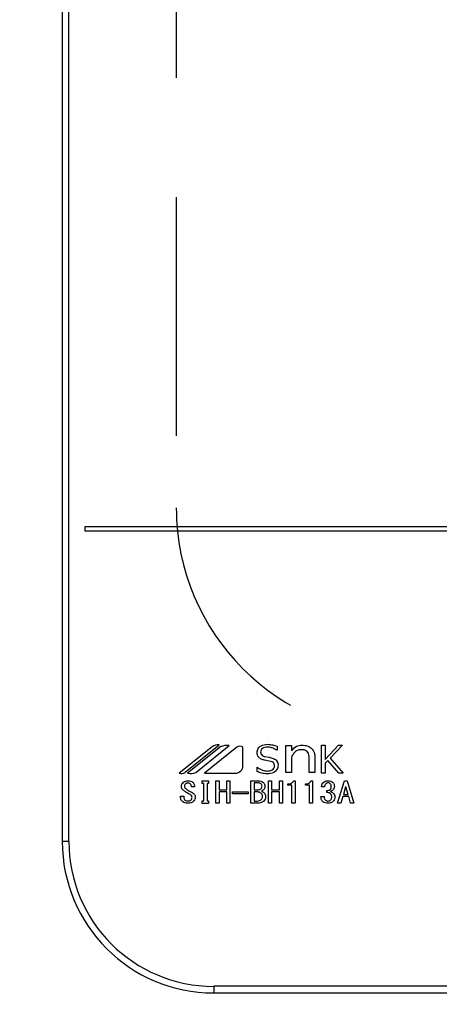
# Model space of a CAD drawing. Units: millimetres. Extents: x -21 to 6060, y -632 to 4222.
# Drawn here: x 1735 to 1791, y 3404 to 3534 of the extents above; entities that cross this region are included whole.
import ezdxf

# ---------------------------------------------------------------- set-up
doc = ezdxf.new("R2010")
doc.units = ezdxf.units.MM
doc.header["$LTSCALE"] = 3.75
doc.linetypes.add('HIDDEN', pattern=[12.6, 8.4, -4.2])
doc.layers.add('3', color=216, linetype='Continuous', lineweight=9, true_color=0x800080)
doc.layers.add('6', color=16, linetype='Continuous', lineweight=9, true_color=0x800000)
doc.styles.get("Standard").update_dxf_attribs({"font": 'txt', "bigfont": 'bigfont'})
doc.styles.add('ＭＳ ゴシック', font='txt')
doc.dimstyles.get("Standard").update_dxf_attribs({"dimtxt": 0.18, "dimasz": 0.18, "dimexe": 0.18, "dimexo": 0.0625, "dimgap": 0.09, "dimtad": 0, "dimtih": 1, "dimtoh": 1, "dimdec": 4, "dimzin": 0, "dimdsep": 46, "dimtxsty": 'Standard', "dimcen": 0.09, "dimadec": 0, "dimazin": 0, "dimtfac": 1, "dimtdec": 4, "dimtofl": 0, "dimtmove": 0, "dimatfit": 3, "dimfxl": 1, "dimtolj": 1, "dimtzin": 0, "dimarcsym": 0})

# ---------------------------------------------------------------- blocks, each defined once
blk = doc.blocks.new('G16')
at = {"layer": '3', "color": 216, "linetype": 'Continuous', "lineweight": 30, "true_color": 0x800080}
for p, q in [((1740.97, 3738.33), (1740.97, 3425.32)), ((1741.84, 3425.32), (1741.84, 3738.33)), ((2057.97, 3466.82), (1743.97, 3466.82)), ((1743.97, 3466.82), (1743.97, 3466.32)), ((1743.97, 3466.32), (2057.97, 3466.32)), ((1757.19, 3434.44), (1761.68, 3438.05)), ((1758.6, 3434.41), (1763.02, 3437.96)), ((1769.32, 3437.87), (1769.32, 3437.34)), ((1770.49, 3437.96), (1771.23, 3437.96)), ((1770.49, 3434.42), (1770.49, 3437.96)), ((1771.23, 3437.96), (1771.23, 3437.3)), ((1775.2, 3438.04), (1775.67, 3438.04)), ((1775.2, 3434.32), (1775.2, 3438.04)), ((1775.67, 3436.12), (1777.42, 3438.04)), ((1775.67, 3438.04), (1775.67, 3436.12)), ((1777.98, 3438.04), (1776.35, 3436.29)), ((1777.42, 3438.04), (1777.98, 3438.04)), ((1760.74, 3437.81), (1756.41, 3434.32)), ((1761.84, 3437.8), (1757.52, 3434.32)), ((1764.01, 3437.74), (1759.76, 3434.32)), ((1764.82, 3435.32), (1764.82, 3437.74)), ((1769.32, 3437.34), (1769.29, 3437.34)), ((1773.55, 3434.42), (1773.55, 3436.54)), ((1774.3, 3436.6), (1774.3, 3434.42)), ((1768.5, 3435.87), (1767.65, 3436.04)), ((1771.23, 3436.38), (1771.23, 3434.42)), ((1776.01, 3435.99), (1775.67, 3435.64)), ((1775.67, 3435.64), (1775.67, 3434.32)), ((1777.47, 3434.32), (1776.01, 3435.99)), ((1776.35, 3436.29), (1778.07, 3434.32)), ((1759.76, 3434.32), (1763.83, 3434.32)), ((1766.69, 3435.12), (1766.72, 3435.12)), ((1766.69, 3434.55), (1766.69, 3435.12)), ((1771.23, 3434.42), (1770.49, 3434.42)), ((1774.3, 3434.42), (1773.55, 3434.42)), ((1775.67, 3434.32), (1775.2, 3434.32)), ((1778.07, 3434.32), (1777.47, 3434.32)), ((1759.46, 3433.33), (1760.27, 3433.33)), ((1759.46, 3432.97), (1759.46, 3433.33)), ((1759.65, 3432.97), (1759.46, 3432.97)), ((1759.65, 3430.69), (1759.65, 3432.97)), ((1760.08, 3432.97), (1760.08, 3430.69)), ((1760.27, 3432.97), (1760.08, 3432.97)), ((1760.27, 3433.33), (1760.27, 3432.97)), ((1761.24, 3433.33), (1761.67, 3433.33)), ((1761.24, 3430.36), (1761.24, 3433.33)), ((1761.67, 3433.33), (1761.67, 3432.14)), ((1762.69, 3432.14), (1762.69, 3433.33)), ((1762.69, 3433.33), (1763.11, 3433.33)), ((1763.11, 3433.33), (1763.11, 3430.36)), ((1765.87, 3433.33), (1766.82, 3433.33)), ((1765.87, 3430.36), (1765.87, 3433.33)), ((1766.29, 3433.04), (1766.29, 3432.14)), ((1766.89, 3433.04), (1766.29, 3433.04)), ((1768.18, 3433.33), (1768.61, 3433.33)), ((1768.18, 3430.36), (1768.18, 3433.33)), ((1768.61, 3433.33), (1768.61, 3432.14)), ((1769.63, 3433.33), (1770.06, 3433.33)), ((1769.63, 3432.14), (1769.63, 3433.33)), ((1770.06, 3433.33), (1770.06, 3430.36)), ((1770.74, 3432.72), (1770.74, 3432.9)), ((1771.27, 3432.72), (1770.74, 3432.72)), ((1771.27, 3430.36), (1771.27, 3432.72)), ((1771.48, 3433.33), (1771.7, 3433.33)), ((1771.7, 3433.33), (1771.7, 3430.36)), ((1773.06, 3432.72), (1773.06, 3432.9)), ((1773.59, 3432.72), (1773.06, 3432.72)), ((1773.59, 3430.36), (1773.59, 3432.72)), ((1773.8, 3433.33), (1774.01, 3433.33)), ((1774.01, 3433.33), (1774.01, 3430.36)), ((1777.31, 3430.36), (1778.21, 3433.33)), ((1778.21, 3433.33), (1778.57, 3433.33)), ((1778.57, 3433.33), (1779.47, 3430.36)), ((1758.43, 3432.51), (1758.01, 3432.51)), ((1761.67, 3432.14), (1762.69, 3432.14)), ((1761.67, 3431.85), (1761.67, 3430.36)), ((1762.69, 3431.85), (1761.67, 3431.85)), ((1762.69, 3430.36), (1762.69, 3431.85)), ((1763.46, 3431.6), (1763.46, 3431.85)), ((1763.46, 3431.85), (1765.52, 3431.85)), ((1765.52, 3431.6), (1763.46, 3431.6)), ((1765.52, 3431.85), (1765.52, 3431.6)), ((1766.29, 3432.14), (1766.84, 3432.14)), ((1766.29, 3431.85), (1766.29, 3430.64)), ((1766.78, 3431.85), (1766.29, 3431.85)), ((1768.61, 3432.14), (1769.63, 3432.14)), ((1768.61, 3431.85), (1768.61, 3430.36)), ((1769.63, 3431.85), (1768.61, 3431.85)), ((1769.63, 3430.36), (1769.63, 3431.85)), ((1775.59, 3432.51), (1775.19, 3432.51)), ((1775.91, 3431.76), (1775.91, 3432.02)), ((1778.37, 3432.52), (1778.08, 3431.51)), ((1778.08, 3431.51), (1778.7, 3431.51)), ((1778.41, 3432.52), (1778.37, 3432.52)), ((1778.7, 3431.51), (1778.41, 3432.52)), ((1756.59, 3431.29), (1757, 3431.29)), ((1756.59, 3431.13), (1756.59, 3431.29)), ((1757, 3431.29), (1757, 3431.15)), ((1759.46, 3430.69), (1759.65, 3430.69)), ((1759.46, 3430.33), (1759.46, 3430.69)), ((1760.27, 3430.33), (1759.46, 3430.33)), ((1760.08, 3430.69), (1760.27, 3430.69)), ((1760.27, 3430.69), (1760.27, 3430.33)), ((1761.67, 3430.36), (1761.24, 3430.36)), ((1763.11, 3430.36), (1762.69, 3430.36)), ((1766.78, 3430.36), (1765.87, 3430.36)), ((1766.29, 3430.64), (1766.71, 3430.64)), ((1768.61, 3430.36), (1768.18, 3430.36)), ((1770.06, 3430.36), (1769.63, 3430.36)), ((1771.7, 3430.36), (1771.27, 3430.36)), ((1774.01, 3430.36), (1773.59, 3430.36)), ((1775.12, 3431.24), (1775.53, 3431.24)), ((1777.74, 3430.36), (1777.31, 3430.36)), ((1777.99, 3431.23), (1777.74, 3430.36)), ((1778.79, 3431.23), (1777.99, 3431.23)), ((1779.04, 3430.36), (1778.79, 3431.23)), ((1779.47, 3430.36), (1779.04, 3430.36)), ((1741.84, 3425.32), (1740.97, 3425.32)), ((1760.97, 3406.2), (1760.97, 3405.32)), ((2040.97, 3406.2), (1760.97, 3406.2)), ((1760.97, 3405.32), (2040.97, 3405.32))]:
    blk.add_line(p, q, dxfattribs=at)
for centre, radius, start, end in [((1761.48, 3436.9), 1.17, 79.9567, 128.7868), ((1762.69, 3436.05), 1.94, 80.3322, 116.0376), ((1764.42, 3437.24), 0.647, 51.2132, 128.7868), ((1763.83, 3435.32), 0.996, 270, 0), ((1756.7, 3435.04), 0.777, 247.8179, 308.7868), ((1757.92, 3436.1), 1.82, 257.4535, 292.051), ((1760.97, 3425.32), 20, 180, 270), ((1760.97, 3425.32), 19.13, 180, 270)]:
    blk.add_arc(centre, radius, start, end, dxfattribs=at)
for points, knots in [([(1766.69, 3437.06), (1766.72, 3437.25), (1766.77, 3437.61), (1767.3, 3438.06), (1767.77, 3438.11), (1768.05, 3438.14)], [0, 0, 0, 0, 0.279311, 0.559897, 1, 1, 1, 1]), ([(1768.05, 3438.14), (1768.3, 3438.12), (1768.73, 3438.09), (1769.14, 3437.93), (1769.32, 3437.87)], [0, 0, 0, 0, 0.559696, 1, 1, 1, 1]), ([(1771.23, 3437.3), (1771.44, 3437.52), (1771.81, 3437.93), (1772.35, 3438), (1772.59, 3438.02)], [0, 0, 0, 0, 0.55949, 1, 1, 1, 1]), ([(1772.59, 3438.02), (1772.86, 3438.01), (1773.34, 3437.99), (1773.72, 3437.7), (1773.89, 3437.58)], [0, 0, 0, 0, 0.560744, 1, 1, 1, 1]), ([(1767.65, 3436.04), (1767.51, 3436.08), (1767.23, 3436.15), (1766.9, 3436.39), (1766.71, 3436.73), (1766.7, 3436.95), (1766.69, 3437.06)], [0, 0, 0, 0, 0.2806691, 0.5600688, 0.7797561, 1, 1, 1, 1]), ([(1768.04, 3437.76), (1767.93, 3437.75), (1767.7, 3437.74), (1767.4, 3437.61), (1767.19, 3437.39), (1767.17, 3437.21), (1767.16, 3437.12)], [0, 0, 0, 0, 0.281041, 0.561099, 0.780719, 1, 1, 1, 1]), ([(1767.16, 3437.12), (1767.17, 3437.03), (1767.18, 3436.87), (1767.38, 3436.62), (1767.58, 3436.55), (1767.71, 3436.51)], [0, 0, 0, 0, 0.280394, 0.56013, 1, 1, 1, 1]), ([(1769.29, 3437.34), (1769.07, 3437.47), (1768.69, 3437.72), (1768.24, 3437.75), (1768.04, 3437.76)], [0, 0, 0, 0, 0.559188, 1, 1, 1, 1]), ([(1771.64, 3437.07), (1771.54, 3436.96), (1771.37, 3436.75), (1771.27, 3436.49), (1771.23, 3436.38)], [0, 0, 0, 0, 0.559724, 1, 1, 1, 1]), ([(1772.53, 3437.42), (1772.34, 3437.41), (1772.01, 3437.38), (1771.76, 3437.17), (1771.64, 3437.07)], [0, 0, 0, 0, 0.559661, 1, 1, 1, 1]), ([(1773.29, 3437.17), (1773.16, 3437.26), (1772.93, 3437.41), (1772.65, 3437.42), (1772.53, 3437.42)], [0, 0, 0, 0, 0.557491, 1, 1, 1, 1]), ([(1773.55, 3436.54), (1773.53, 3436.67), (1773.5, 3436.91), (1773.35, 3437.09), (1773.29, 3437.17)], [0, 0, 0, 0, 0.558828, 1, 1, 1, 1]), ([(1773.89, 3437.58), (1774.02, 3437.42), (1774.25, 3437.13), (1774.29, 3436.76), (1774.3, 3436.6)], [0, 0, 0, 0, 0.559338, 1, 1, 1, 1]), ([(1767.71, 3436.51), (1768.1, 3436.46), (1768.58, 3436.39), (1769.11, 3436.13), (1769.32, 3435.93), (1769.45, 3435.66), (1769.46, 3435.46), (1769.46, 3435.37)], [0, 0, 0, 0, 0.500679, 0.625598, 0.750361, 0.875062, 1, 1, 1, 1]), ([(1769.46, 3435.37), (1769.43, 3435.17), (1769.37, 3434.79), (1768.82, 3434.31), (1768.32, 3434.26), (1768.02, 3434.23)], [0, 0, 0, 0, 0.279337, 0.55992, 1, 1, 1, 1]), ([(1768.03, 3434.61), (1768.25, 3434.62), (1768.59, 3434.65), (1768.89, 3434.92), (1768.98, 3435.13), (1768.99, 3435.24), (1768.99, 3435.3)], [0, 0, 0, 0, 0.498654, 0.748536, 0.874207, 1, 1, 1, 1]), ([(1768.99, 3435.3), (1768.99, 3435.37), (1768.98, 3435.53), (1768.81, 3435.77), (1768.62, 3435.84), (1768.5, 3435.87)], [0, 0, 0, 0, 0.281009, 0.559996, 1, 1, 1, 1]), ([(1768.02, 3434.23), (1767.76, 3434.25), (1767.3, 3434.29), (1766.87, 3434.47), (1766.69, 3434.55)], [0, 0, 0, 0, 0.559518, 1, 1, 1, 1]), ([(1766.72, 3435.12), (1766.94, 3434.96), (1767.33, 3434.67), (1767.82, 3434.62), (1768.03, 3434.61)], [0, 0, 0, 0, 0.559524, 1, 1, 1, 1]), ([(1756.69, 3432.55), (1756.7, 3432.61), (1756.7, 3432.73), (1756.78, 3432.94), (1756.9, 3433.05), (1756.97, 3433.12)], [0, 0, 0, 0, 0.280412, 0.560628, 1, 1, 1, 1]), ([(1756.97, 3433.12), (1757.07, 3433.18), (1757.25, 3433.31), (1757.47, 3433.32), (1757.56, 3433.33)], [0, 0, 0, 0, 0.559608, 1, 1, 1, 1]), ([(1757.26, 3432.92), (1757.2, 3432.87), (1757.11, 3432.78), (1757.1, 3432.65), (1757.09, 3432.6)], [0, 0, 0, 0, 0.559914, 1, 1, 1, 1]), ([(1757.56, 3433.02), (1757.5, 3433.02), (1757.39, 3433.01), (1757.3, 3432.95), (1757.26, 3432.92)], [0, 0, 0, 0, 0.559811, 1, 1, 1, 1]), ([(1757.56, 3433.33), (1757.69, 3433.32), (1757.91, 3433.32), (1758.1, 3433.2), (1758.18, 3433.15)], [0, 0, 0, 0, 0.560688, 1, 1, 1, 1]), ([(1757.87, 3432.92), (1757.82, 3432.95), (1757.72, 3433.02), (1757.61, 3433.02), (1757.56, 3433.02)], [0, 0, 0, 0, 0.559085, 1, 1, 1, 1]), ([(1758.01, 3432.51), (1758.02, 3432.59), (1758.02, 3432.75), (1757.92, 3432.87), (1757.87, 3432.92)], [0, 0, 0, 0, 0.559482, 1, 1, 1, 1]), ([(1758.18, 3433.15), (1758.22, 3433.1), (1758.32, 3433.01), (1758.42, 3432.78), (1758.43, 3432.61), (1758.43, 3432.51)], [0, 0, 0, 0, 0.280218, 0.560366, 1, 1, 1, 1]), ([(1766.82, 3433.33), (1766.95, 3433.33), (1767.17, 3433.32), (1767.37, 3433.2), (1767.45, 3433.15)], [0, 0, 0, 0, 0.560878, 1, 1, 1, 1]), ([(1767.22, 3432.9), (1767.16, 3432.94), (1767.07, 3433.02), (1766.94, 3433.03), (1766.89, 3433.04)], [0, 0, 0, 0, 0.560429, 1, 1, 1, 1]), ([(1767.34, 3432.6), (1767.34, 3432.66), (1767.33, 3432.78), (1767.25, 3432.86), (1767.22, 3432.9)], [0, 0, 0, 0, 0.560107, 1, 1, 1, 1]), ([(1767.45, 3433.15), (1767.54, 3433.06), (1767.69, 3432.91), (1767.71, 3432.69), (1767.72, 3432.6)], [0, 0, 0, 0, 0.5596519, 1, 1, 1, 1]), ([(1770.74, 3432.9), (1770.92, 3432.91), (1771.17, 3432.93), (1771.41, 3433.14), (1771.46, 3433.26), (1771.48, 3433.33)], [0, 0, 0, 0, 0.558824, 0.779318, 1, 1, 1, 1]), ([(1773.06, 3432.9), (1773.23, 3432.91), (1773.48, 3432.93), (1773.73, 3433.14), (1773.77, 3433.26), (1773.8, 3433.33)], [0, 0, 0, 0, 0.558824, 0.779318, 1, 1, 1, 1]), ([(1775.19, 3432.51), (1775.21, 3432.64), (1775.25, 3432.89), (1775.42, 3433.07), (1775.5, 3433.15)], [0, 0, 0, 0, 0.5593168, 1, 1, 1, 1]), ([(1775.5, 3433.15), (1775.59, 3433.21), (1775.77, 3433.32), (1775.97, 3433.33), (1776.06, 3433.33)], [0, 0, 0, 0, 0.558604, 1, 1, 1, 1]), ([(1775.79, 3432.96), (1775.72, 3432.89), (1775.61, 3432.75), (1775.6, 3432.58), (1775.59, 3432.51)], [0, 0, 0, 0, 0.557722, 1, 1, 1, 1]), ([(1776.06, 3433.05), (1776, 3433.05), (1775.9, 3433.04), (1775.82, 3432.99), (1775.79, 3432.96)], [0, 0, 0, 0, 0.559891, 1, 1, 1, 1]), ([(1776.06, 3433.33), (1776.18, 3433.32), (1776.39, 3433.31), (1776.56, 3433.2), (1776.64, 3433.15)], [0, 0, 0, 0, 0.560312, 1, 1, 1, 1]), ([(1776.33, 3432.96), (1776.28, 3432.99), (1776.2, 3433.05), (1776.1, 3433.05), (1776.06, 3433.05)], [0, 0, 0, 0, 0.558972, 1, 1, 1, 1]), ([(1776.49, 3432.52), (1776.49, 3432.61), (1776.48, 3432.78), (1776.38, 3432.91), (1776.33, 3432.96)], [0, 0, 0, 0, 0.561352, 1, 1, 1, 1]), ([(1776.64, 3433.15), (1776.72, 3433.06), (1776.87, 3432.89), (1776.88, 3432.68), (1776.89, 3432.58)], [0, 0, 0, 0, 0.558563, 1, 1, 1, 1]), ([(1757, 3432.02), (1756.91, 3432.1), (1756.74, 3432.24), (1756.71, 3432.46), (1756.69, 3432.55)], [0, 0, 0, 0, 0.559106, 1, 1, 1, 1]), ([(1757.85, 3431.5), (1757.69, 3431.59), (1757.4, 3431.75), (1757.12, 3431.94), (1757, 3432.02)], [0, 0, 0, 0, 0.559996, 1, 1, 1, 1]), ([(1757.09, 3432.6), (1757.1, 3432.55), (1757.11, 3432.46), (1757.2, 3432.33), (1757.29, 3432.26), (1757.35, 3432.22)], [0, 0, 0, 0, 0.2792717, 0.5594607, 1, 1, 1, 1]), ([(1757.35, 3432.22), (1757.48, 3432.12), (1757.73, 3431.95), (1757.99, 3431.82), (1758.11, 3431.76)], [0, 0, 0, 0, 0.559994, 1, 1, 1, 1]), ([(1758.11, 3431.13), (1758.1, 3431.18), (1758.09, 3431.26), (1758.01, 3431.4), (1757.91, 3431.46), (1757.85, 3431.5)], [0, 0, 0, 0, 0.280034, 0.560038, 1, 1, 1, 1]), ([(1758.11, 3431.76), (1758.23, 3431.68), (1758.4, 3431.58), (1758.51, 3431.35), (1758.52, 3431.23), (1758.52, 3431.18)], [0, 0, 0, 0, 0.5577983, 0.7788461, 1, 1, 1, 1]), ([(1767.22, 3431.67), (1767.14, 3431.72), (1767.02, 3431.82), (1766.85, 3431.84), (1766.78, 3431.85)], [0, 0, 0, 0, 0.5604245, 1, 1, 1, 1]), ([(1766.84, 3432.14), (1766.91, 3432.15), (1767.03, 3432.16), (1767.14, 3432.23), (1767.18, 3432.26)], [0, 0, 0, 0, 0.559617, 1, 1, 1, 1]), ([(1767.18, 3432.26), (1767.23, 3432.31), (1767.32, 3432.41), (1767.34, 3432.54), (1767.34, 3432.6)], [0, 0, 0, 0, 0.559429, 1, 1, 1, 1]), ([(1767.42, 3431.22), (1767.41, 3431.32), (1767.39, 3431.49), (1767.27, 3431.61), (1767.22, 3431.67)], [0, 0, 0, 0, 0.559345, 1, 1, 1, 1]), ([(1767.52, 3432.14), (1767.48, 3432.1), (1767.4, 3432.03), (1767.3, 3431.99), (1767.25, 3431.97)], [0, 0, 0, 0, 0.560417, 1, 1, 1, 1]), ([(1767.25, 3431.97), (1767.32, 3431.94), (1767.43, 3431.88), (1767.53, 3431.81), (1767.58, 3431.77)], [0, 0, 0, 0, 0.560075, 1, 1, 1, 1]), ([(1767.72, 3432.6), (1767.71, 3432.5), (1767.7, 3432.32), (1767.58, 3432.2), (1767.52, 3432.14)], [0, 0, 0, 0, 0.559669, 1, 1, 1, 1]), ([(1767.58, 3431.77), (1767.66, 3431.68), (1767.8, 3431.53), (1767.81, 3431.32), (1767.81, 3431.22)], [0, 0, 0, 0, 0.558103, 1, 1, 1, 1]), ([(1775.91, 3432.02), (1776, 3432.02), (1776.16, 3432.04), (1776.29, 3432.12), (1776.35, 3432.15)], [0, 0, 0, 0, 0.5608125, 1, 1, 1, 1]), ([(1776.35, 3431.65), (1776.27, 3431.69), (1776.13, 3431.77), (1775.98, 3431.76), (1775.91, 3431.76)], [0, 0, 0, 0, 0.557458, 1, 1, 1, 1]), ([(1776.35, 3432.15), (1776.37, 3432.18), (1776.43, 3432.24), (1776.48, 3432.36), (1776.49, 3432.46), (1776.49, 3432.52)], [0, 0, 0, 0, 0.279943, 0.560024, 1, 1, 1, 1]), ([(1776.69, 3432.09), (1776.63, 3432.05), (1776.53, 3431.96), (1776.4, 3431.92), (1776.35, 3431.9)], [0, 0, 0, 0, 0.560222, 1, 1, 1, 1]), ([(1776.35, 3431.9), (1776.42, 3431.88), (1776.55, 3431.84), (1776.66, 3431.76), (1776.71, 3431.73)], [0, 0, 0, 0, 0.560215, 1, 1, 1, 1]), ([(1776.55, 3431.24), (1776.53, 3431.33), (1776.51, 3431.49), (1776.4, 3431.6), (1776.35, 3431.65)], [0, 0, 0, 0, 0.558544, 1, 1, 1, 1]), ([(1776.89, 3432.58), (1776.88, 3432.48), (1776.87, 3432.29), (1776.75, 3432.15), (1776.69, 3432.09)], [0, 0, 0, 0, 0.560382, 1, 1, 1, 1]), ([(1776.71, 3431.73), (1776.79, 3431.65), (1776.93, 3431.5), (1776.95, 3431.3), (1776.96, 3431.21)], [0, 0, 0, 0, 0.5594537, 1, 1, 1, 1]), ([(1756.88, 3430.55), (1756.78, 3430.64), (1756.62, 3430.81), (1756.6, 3431.03), (1756.59, 3431.13)], [0, 0, 0, 0, 0.559766, 1, 1, 1, 1]), ([(1757.54, 3430.36), (1757.41, 3430.36), (1757.17, 3430.37), (1756.96, 3430.5), (1756.88, 3430.55)], [0, 0, 0, 0, 0.560722, 1, 1, 1, 1]), ([(1757, 3431.15), (1757.01, 3431.07), (1757.01, 3430.93), (1757.11, 3430.83), (1757.15, 3430.78)], [0, 0, 0, 0, 0.560645, 1, 1, 1, 1]), ([(1757.15, 3430.78), (1757.21, 3430.74), (1757.32, 3430.67), (1757.45, 3430.66), (1757.51, 3430.66)], [0, 0, 0, 0, 0.558844, 1, 1, 1, 1]), ([(1757.51, 3430.66), (1757.6, 3430.66), (1757.75, 3430.67), (1757.88, 3430.75), (1757.94, 3430.78)], [0, 0, 0, 0, 0.5610263, 1, 1, 1, 1]), ([(1758.25, 3430.57), (1758.13, 3430.5), (1757.91, 3430.37), (1757.66, 3430.36), (1757.54, 3430.36)], [0, 0, 0, 0, 0.558193, 1, 1, 1, 1]), ([(1757.94, 3430.78), (1757.99, 3430.84), (1758.09, 3430.94), (1758.1, 3431.07), (1758.11, 3431.13)], [0, 0, 0, 0, 0.5590023, 1, 1, 1, 1]), ([(1758.52, 3431.18), (1758.51, 3431.05), (1758.48, 3430.81), (1758.32, 3430.64), (1758.25, 3430.57)], [0, 0, 0, 0, 0.5594595, 1, 1, 1, 1]), ([(1766.71, 3430.64), (1766.82, 3430.65), (1767.01, 3430.67), (1767.17, 3430.78), (1767.23, 3430.83)], [0, 0, 0, 0, 0.559674, 1, 1, 1, 1]), ([(1767.58, 3430.64), (1767.44, 3430.55), (1767.2, 3430.39), (1766.91, 3430.37), (1766.78, 3430.36)], [0, 0, 0, 0, 0.559309, 1, 1, 1, 1]), ([(1767.23, 3430.83), (1767.29, 3430.89), (1767.4, 3431), (1767.41, 3431.16), (1767.42, 3431.22)], [0, 0, 0, 0, 0.558728, 1, 1, 1, 1]), ([(1767.81, 3431.22), (1767.81, 3431.1), (1767.79, 3430.88), (1767.64, 3430.72), (1767.58, 3430.64)], [0, 0, 0, 0, 0.560367, 1, 1, 1, 1]), ([(1775.39, 3430.55), (1775.34, 3430.6), (1775.24, 3430.71), (1775.14, 3430.94), (1775.12, 3431.13), (1775.12, 3431.24)], [0, 0, 0, 0, 0.279946, 0.560048, 1, 1, 1, 1]), ([(1776.04, 3430.36), (1775.91, 3430.36), (1775.67, 3430.37), (1775.48, 3430.5), (1775.39, 3430.55)], [0, 0, 0, 0, 0.560579, 1, 1, 1, 1]), ([(1775.53, 3431.24), (1775.53, 3431.14), (1775.53, 3430.95), (1775.65, 3430.81), (1775.7, 3430.75)], [0, 0, 0, 0, 0.561394, 1, 1, 1, 1]), ([(1775.7, 3430.75), (1775.76, 3430.72), (1775.86, 3430.65), (1775.98, 3430.65), (1776.04, 3430.64)], [0, 0, 0, 0, 0.558281, 1, 1, 1, 1]), ([(1776.04, 3430.64), (1776.11, 3430.65), (1776.24, 3430.67), (1776.34, 3430.75), (1776.38, 3430.78)], [0, 0, 0, 0, 0.558733, 1, 1, 1, 1]), ([(1776.67, 3430.57), (1776.56, 3430.5), (1776.37, 3430.37), (1776.14, 3430.36), (1776.04, 3430.36)], [0, 0, 0, 0, 0.558803, 1, 1, 1, 1]), ([(1776.38, 3430.78), (1776.42, 3430.82), (1776.48, 3430.88), (1776.54, 3431.05), (1776.54, 3431.17), (1776.55, 3431.24)], [0, 0, 0, 0, 0.279547, 0.559684, 1, 1, 1, 1]), ([(1776.96, 3431.21), (1776.95, 3431.07), (1776.92, 3430.82), (1776.75, 3430.65), (1776.67, 3430.57)], [0, 0, 0, 0, 0.5592599, 1, 1, 1, 1])]:
    blk.add_open_spline(points, degree=3, knots=knots, dxfattribs=at)
blk = doc.blocks.new('_DOT')
at = {"color": 0}
blk.add_line((-0.5, 0), (-1, 0), dxfattribs=at)
at = {"color": 0, "const_width": 0.5}
blk.add_lwpolyline([(-0.25, 0, 1), (0.25, 0, 1)], format="xyb", close=True, dxfattribs=at)
blk = doc.blocks.new('Dim44')
at = {"layer": '3', "color": 216, "linetype": 'Continuous', "lineweight": 30, "true_color": 0x800080}
for p, q in [((1725.97, 3758.33), (1369.97, 3758.33)), ((1384.97, 3405.32), (1384.97, 3758.33)), ((1725.97, 3405.32), (1369.97, 3405.32))]:
    blk.add_line(p, q, dxfattribs=at)
at = {"layer": '3', "color": 216, "linetype": 'Continuous', "lineweight": 30, "true_color": 0x800080, "xscale": 9, "yscale": 9, "zscale": 9}
for p, rotation in [((1384.97, 3758.33), 89.99999999999959), ((1384.97, 3405.32), 269.9999999999998)]:
    blk.add_blockref('_DOT', p, dxfattribs=dict(at, rotation=rotation))
at = {"layer": '3', "color": 216, "linetype": 'Continuous', "lineweight": 9, "true_color": 0x800080, "insert": (1384.97, 3581.82), "char_height": 52.5, "width": 675, "attachment_point": 8, "rotation": 90, "style": 'ＭＳ ゴシック'}
blk.add_mtext('353', dxfattribs=at)

msp = doc.modelspace()

# ---------------------------------------------------------------- linework, layer by layer
at = {"layer": '6', "color": 16, "linetype": 'HIDDEN', "lineweight": 30, "true_color": 0x800000}
for p, q in [((1756.026, 3699.324), (1756.026, 3469.324)), ((2015.953, 3439.324), (1786.026, 3439.324))]:
    msp.add_line(p, q, dxfattribs=at)
msp.add_arc((1786.026, 3469.324), 30, 180, 270, dxfattribs=at)

# ---------------------------------------------------------------- block references
msp.add_blockref('G16', (0, 0))

# ---------------------------------------------------------------- dimensions: what is measured, and where the dimension line sits
at = {"layer": '3', "color": 216, "linetype": 'Continuous', "lineweight": 30, "true_color": 0x800080}
dim = msp.add_linear_dim(base=(1384.969, 3758.325), p1=(1740.968, 3405.324), p2=(1740.968, 3758.325), angle=90, dimstyle='Standard', override={"dimscale": 1, "dimtxt": 52.5, "dimasz": 9, "dimexe": 15, "dimexo": 15, "dimgap": 0, "dimtad": 1, "dimtih": 0, "dimtoh": 0, "dimdec": 2, "dimzin": 8, "dimtxsty": 'ＭＳ ゴシック', "dimblk1": 'DOT', "dimblk2": 'DOT', "dimsah": 1, "dimse1": 0, "dimse2": 0, "dimtix": 0, "dimtofl": 1, "dimtmove": 1, "dimatfit": 2, "dimtzin": 8}, dxfattribs=at)
dim.commit()
dim.dimension.update_dxf_attribs({"geometry": 'Dim44', "text_midpoint": (1384.969, 3581.825), "dimtype": 160})

doc.saveas('drawing.dxf')
